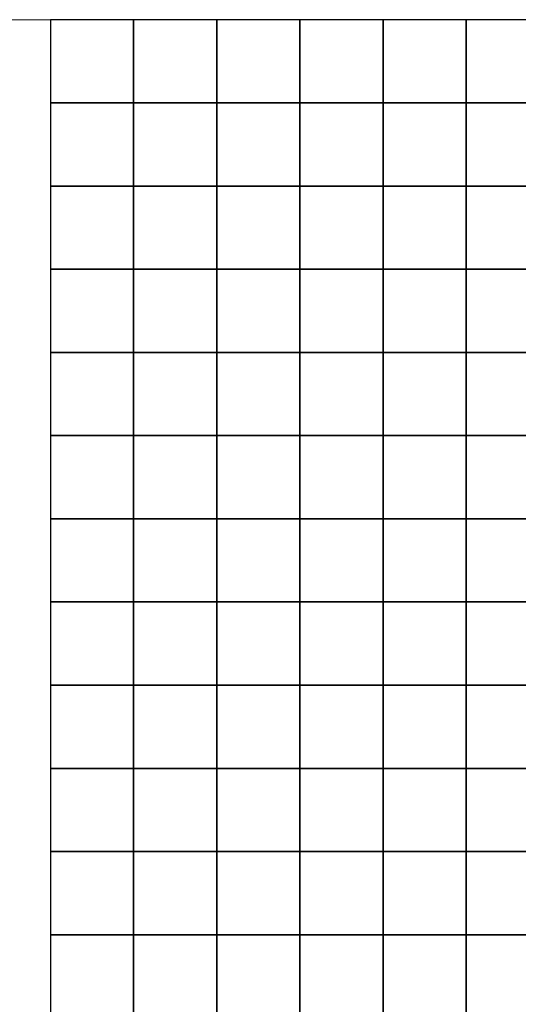
# Model space of a CAD drawing. Extents: x -158 to 2454, y 186 to 391.
# Drawn here: x -126 to -125, y 263 to 265 of the extents above; entities that cross this region are included whole.
import ezdxf

# ---------------------------------------------------------------- set-up
doc = ezdxf.new("R2010")
doc.units = 0
doc.header["$LTSCALE"] = 0.08
doc.header["$MEASUREMENT"] = 0
for name, color, linetype in [('ADOQUIN', 43, 'CONTINUOUS'), ('MUROS', 252, 'CONTINUOUS'), ('OBRA EXTERIOR', 31, 'CONTINUOUS')]:
    doc.layers.add(name, color=color, linetype=linetype)

msp = doc.modelspace()

# ---------------------------------------------------------------- linework, layer by layer
at = {"layer": 'ADOQUIN'}
for points in [[(-126.181, 265.19953), (-126.181, 265.04953), (-126.031, 265.04953), (-126.031, 265.19953)], [(-126.031, 265.19953), (-126.031, 265.04953), (-125.881, 265.04953), (-125.881, 265.19953)], [(-125.881, 265.19953), (-125.881, 265.04953), (-125.731, 265.04953), (-125.731, 265.19953)], [(-125.731, 265.19953), (-125.731, 265.04953), (-125.581, 265.04953), (-125.581, 265.19953)], [(-125.581, 265.19953), (-125.581, 265.04953), (-125.431, 265.04953), (-125.431, 265.19953)], [(-125.431, 265.19953), (-125.431, 265.04953), (-125.281, 265.04953), (-125.281, 265.19953)], [(-126.181, 265.04953), (-126.181, 264.89953), (-126.031, 264.89953), (-126.031, 265.04953)], [(-126.031, 265.04953), (-126.031, 264.89953), (-125.881, 264.89953), (-125.881, 265.04953)], [(-125.881, 265.04953), (-125.881, 264.89953), (-125.731, 264.89953), (-125.731, 265.04953)], [(-125.731, 265.04953), (-125.731, 264.89953), (-125.581, 264.89953), (-125.581, 265.04953)], [(-125.581, 265.04953), (-125.581, 264.89953), (-125.431, 264.89953), (-125.431, 265.04953)], [(-125.431, 265.04953), (-125.431, 264.89953), (-125.281, 264.89953), (-125.281, 265.04953)], [(-126.181, 264.89953), (-126.181, 264.74953), (-126.031, 264.74953), (-126.031, 264.89953)], [(-126.031, 264.89953), (-126.031, 264.74953), (-125.881, 264.74953), (-125.881, 264.89953)], [(-125.881, 264.89953), (-125.881, 264.74953), (-125.731, 264.74953), (-125.731, 264.89953)], [(-125.731, 264.89953), (-125.731, 264.74953), (-125.581, 264.74953), (-125.581, 264.89953)], [(-125.581, 264.89953), (-125.581, 264.74953), (-125.431, 264.74953), (-125.431, 264.89953)], [(-125.431, 264.89953), (-125.431, 264.74953), (-125.281, 264.74953), (-125.281, 264.89953)], [(-126.181, 264.74953), (-126.181, 264.59953), (-126.031, 264.59953), (-126.031, 264.74953)], [(-126.031, 264.74953), (-126.031, 264.59953), (-125.881, 264.59953), (-125.881, 264.74953)], [(-125.881, 264.74953), (-125.881, 264.59953), (-125.731, 264.59953), (-125.731, 264.74953)], [(-125.731, 264.74953), (-125.731, 264.59953), (-125.581, 264.59953), (-125.581, 264.74953)], [(-125.581, 264.74953), (-125.581, 264.59953), (-125.431, 264.59953), (-125.431, 264.74953)], [(-125.431, 264.74953), (-125.431, 264.59953), (-125.281, 264.59953), (-125.281, 264.74953)], [(-126.181, 264.59953), (-126.181, 264.44953), (-126.031, 264.44953), (-126.031, 264.59953)], [(-126.031, 264.59953), (-126.031, 264.44953), (-125.881, 264.44953), (-125.881, 264.59953)], [(-125.881, 264.59953), (-125.881, 264.44953), (-125.731, 264.44953), (-125.731, 264.59953)], [(-125.731, 264.59953), (-125.731, 264.44953), (-125.581, 264.44953), (-125.581, 264.59953)], [(-125.581, 264.59953), (-125.581, 264.44953), (-125.431, 264.44953), (-125.431, 264.59953)], [(-125.431, 264.59953), (-125.431, 264.44953), (-125.281, 264.44953), (-125.281, 264.59953)], [(-126.181, 264.44953), (-126.181, 264.29953), (-126.031, 264.29953), (-126.031, 264.44953)], [(-126.031, 264.44953), (-126.031, 264.29953), (-125.881, 264.29953), (-125.881, 264.44953)], [(-125.881, 264.44953), (-125.881, 264.29953), (-125.731, 264.29953), (-125.731, 264.44953)], [(-125.731, 264.44953), (-125.731, 264.29953), (-125.581, 264.29953), (-125.581, 264.44953)], [(-125.581, 264.44953), (-125.581, 264.29953), (-125.431, 264.29953), (-125.431, 264.44953)], [(-125.431, 264.44953), (-125.431, 264.29953), (-125.281, 264.29953), (-125.281, 264.44953)], [(-126.181, 264.29953), (-126.181, 264.14953), (-126.031, 264.14953), (-126.031, 264.29953)], [(-126.031, 264.29953), (-126.031, 264.14953), (-125.881, 264.14953), (-125.881, 264.29953)], [(-125.881, 264.29953), (-125.881, 264.14953), (-125.731, 264.14953), (-125.731, 264.29953)], [(-125.731, 264.29953), (-125.731, 264.14953), (-125.581, 264.14953), (-125.581, 264.29953)], [(-125.581, 264.29953), (-125.581, 264.14953), (-125.431, 264.14953), (-125.431, 264.29953)], [(-125.431, 264.29953), (-125.431, 264.14953), (-125.281, 264.14953), (-125.281, 264.29953)], [(-126.181, 264.14953), (-126.181, 263.99953), (-126.031, 263.99953), (-126.031, 264.14953)], [(-126.031, 264.14953), (-126.031, 263.99953), (-125.881, 263.99953), (-125.881, 264.14953)], [(-125.881, 264.14953), (-125.881, 263.99953), (-125.731, 263.99953), (-125.731, 264.14953)], [(-125.731, 264.14953), (-125.731, 263.99953), (-125.581, 263.99953), (-125.581, 264.14953)], [(-125.581, 264.14953), (-125.581, 263.99953), (-125.431, 263.99953), (-125.431, 264.14953)], [(-125.431, 264.14953), (-125.431, 263.99953), (-125.281, 263.99953), (-125.281, 264.14953)], [(-126.181, 263.99953), (-126.181, 263.84953), (-126.031, 263.84953), (-126.031, 263.99953)], [(-126.031, 263.99953), (-126.031, 263.84953), (-125.881, 263.84953), (-125.881, 263.99953)], [(-125.881, 263.99953), (-125.881, 263.84953), (-125.731, 263.84953), (-125.731, 263.99953)], [(-125.731, 263.99953), (-125.731, 263.84953), (-125.581, 263.84953), (-125.581, 263.99953)], [(-125.581, 263.99953), (-125.581, 263.84953), (-125.431, 263.84953), (-125.431, 263.99953)], [(-125.431, 263.99953), (-125.431, 263.84953), (-125.281, 263.84953), (-125.281, 263.99953)], [(-126.181, 263.84953), (-126.181, 263.69953), (-126.031, 263.69953), (-126.031, 263.84953)], [(-126.031, 263.84953), (-126.031, 263.69953), (-125.881, 263.69953), (-125.881, 263.84953)], [(-125.881, 263.84953), (-125.881, 263.69953), (-125.731, 263.69953), (-125.731, 263.84953)], [(-125.731, 263.84953), (-125.731, 263.69953), (-125.581, 263.69953), (-125.581, 263.84953)], [(-125.581, 263.84953), (-125.581, 263.69953), (-125.431, 263.69953), (-125.431, 263.84953)], [(-125.431, 263.84953), (-125.431, 263.69953), (-125.281, 263.69953), (-125.281, 263.84953)], [(-126.181, 263.69953), (-126.181, 263.54953), (-126.031, 263.54953), (-126.031, 263.69953)], [(-126.031, 263.69953), (-126.031, 263.54953), (-125.881, 263.54953), (-125.881, 263.69953)], [(-125.881, 263.69953), (-125.881, 263.54953), (-125.731, 263.54953), (-125.731, 263.69953)], [(-125.731, 263.69953), (-125.731, 263.54953), (-125.581, 263.54953), (-125.581, 263.69953)], [(-125.581, 263.69953), (-125.581, 263.54953), (-125.431, 263.54953), (-125.431, 263.69953)], [(-125.431, 263.69953), (-125.431, 263.54953), (-125.281, 263.54953), (-125.281, 263.69953)], [(-126.181, 263.54953), (-126.181, 263.39953), (-126.031, 263.39953), (-126.031, 263.54953)], [(-126.031, 263.54953), (-126.031, 263.39953), (-125.881, 263.39953), (-125.881, 263.54953)], [(-125.881, 263.54953), (-125.881, 263.39953), (-125.731, 263.39953), (-125.731, 263.54953)], [(-125.731, 263.54953), (-125.731, 263.39953), (-125.581, 263.39953), (-125.581, 263.54953)], [(-125.581, 263.54953), (-125.581, 263.39953), (-125.431, 263.39953), (-125.431, 263.54953)], [(-125.431, 263.54953), (-125.431, 263.39953), (-125.281, 263.39953), (-125.281, 263.54953)]]:
    msp.add_lwpolyline(points, close=True, dxfattribs=at)
at = {"layer": 'MUROS'}
msp.add_line((-126.181, 265.19953), (-126.181, 246.32075), dxfattribs=at)
at = {"layer": 'OBRA EXTERIOR', "lineweight": 13}
msp.add_line((-116.831, 265.19953), (-135.65458, 265.19953), dxfattribs=at)

doc.saveas('drawing.dxf')
